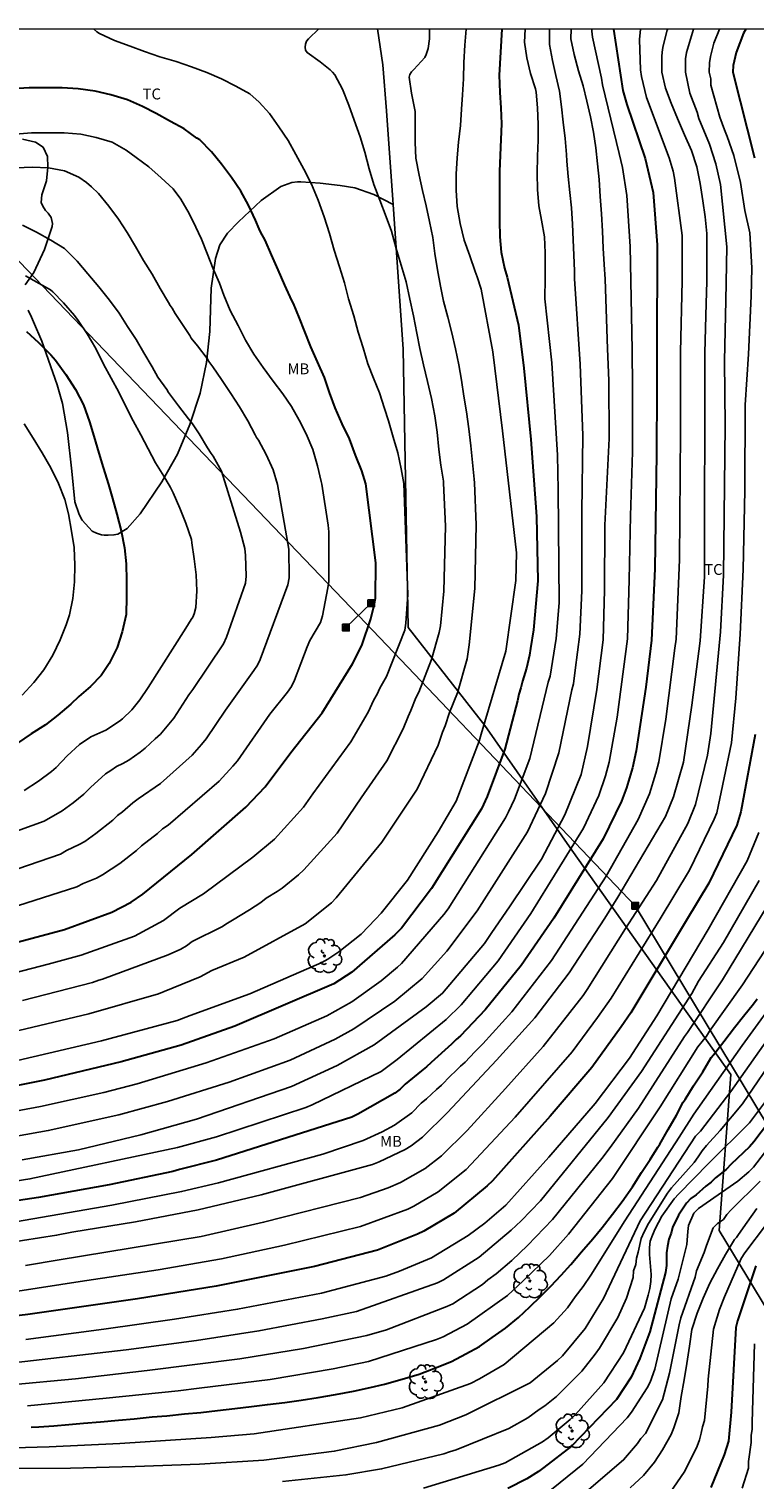
# Model space of a CAD drawing. Units: metres. Extents: x 576793 to 577145, y 4794540 to 4794791.
# Drawn here: x 576875 to 576925, y 4794690 to 4794790 of the extents above; entities that cross this region are included whole.
import ezdxf

# ---------------------------------------------------------------- set-up
doc = ezdxf.new("R2010")
doc.units = ezdxf.units.M
for name, color, linetype in [('010106', 9, 'Continuous'), ('020104', 34, 'Continuous'), ('070101', 9, 'ALAMBRADA'), ('070104', 3, 'Continuous'), ('090216', 9, 'Continuous'), ('100202', 3, 'Continuous'), ('100301', 7, 'Continuous'), ('220104', 9, 'LINEA_ELECTRICA')]:
    doc.layers.add(name, color=color, linetype=linetype)
doc.layers.add('020105', color=24, linetype='Continuous', lineweight=30)
doc.styles.add('ARIAL', font='ARIAL.TTF', dxfattribs={"height": 1})
doc.styles.get("Standard").update_dxf_attribs({"font": 'txt.shx'})
doc.linetypes.add('ALAMBRADA', pattern='A,1,[203,DONOSTI.shx,S=0.1,R=0,X=0,Y=0],1', length=2)
doc.linetypes.add('LINEA_ELECTRICA', pattern='A,7.5,-0.3,["E",Standard,S=0.25,R=0,X=-0.1,Y=-0.1],-0.3', length=8.1)

# ---------------------------------------------------------------- blocks, each defined once
blk = doc.blocks.new('ARBOL')
blk.add_circle((0, 0), 0.0587)
for centre, radius, start, end in [((-0.28, 0.86), 0.3, 359.2878, 173.6078), ((0.1, 0.97), 0.21, 23.1565, 160.4665), ((0.44, 0.88), 0.24, 301.578, 139.328), ((-0.56, 0.38), 0.532, 92.28, 254.58), ((-0.09, 0.32), 0.12, 119.14, 310.56), ((0.66, 0.29), 0.443, 319.8556, 114.7656), ((0.82, -0.25), 0.383, 235.5275, 62.0275), ((-0.56, -0.34), 0.555, 142.64, 266.54), ((-0.3, -0.68), 0.45, 213.78, 295.32), ((-0.04, -0.38), 0.21, 189.64, 323.88), ((0.3, -0.62), 0.532, 224.67, 0.24)]:
    blk.add_arc(centre, radius, start, end)
blk = doc.blocks.new('POSTEH')
for points in [[(-0.23, 0.23), (0.23, 0.23), (0.23, -0.23), (-0.23, -0.23), (-0.23, 0.23)], [(-0.145, 0.145), (0.145, 0.145), (0.145, -0.145), (-0.145, -0.145), (-0.145, 0.145)], [(-0.065, 0.065), (0.065, 0.065), (0.065, -0.065), (-0.065, -0.065), (-0.065, 0.065)]]:
    blk.add_lwpolyline(points)

msp = doc.modelspace()

# ---------------------------------------------------------------- linework, layer by layer
at = {"layer": '010106', "flags": 128}
msp.add_lwpolyline([(576794.32, 4794540.33), (577144.31, 4794540.33), (577144.31, 4794790.32), (576794.32, 4794790.33)], close=True, dxfattribs=at)
at = {"layer": '020104', "flags": 128}
for points, elevation in [([(576909.38, 4794790.32), (576909.33, 4794789.43), (576909.49, 4794788.34), (576909.74, 4794787.26), (576910.09, 4794786.2), (576910.15, 4794785.98), (576910.24, 4794784.9), (576910.28, 4794783.74), (576910.27, 4794782.66), (576910.23, 4794781.55), (576910.22, 4794780.37), (576910.24, 4794779.26), (576910.33, 4794778.14), (576910.5, 4794777.13), (576910.71, 4794776), (576910.76, 4794774.88), (576910.76, 4794773.77), (576910.76, 4794773.14), (576910.73, 4794771.71), (576911.23, 4794767.3), (576911.62, 4794760.94), (576911.65, 4794758.53), (576911.74, 4794750.74), (576911.52, 4794748.29), (576911.1, 4794745.69), (576910.96, 4794745.26), (576909.71, 4794740), (576908.64, 4794737.21), (576908.24, 4794736.33), (576908.02, 4794735.9), (576904.06, 4794729.63), (576903.76, 4794729.24), (576900.85, 4794725.87), (576900.58, 4794725.6), (576899.45, 4794724.67), (576897.42, 4794723.22), (576895.7, 4794722.26), (576892.06, 4794720.66), (576887.36, 4794719), (576882.61, 4794717.56), (576880.3, 4794716.96), (576875.93, 4794715.99), (576870.6, 4794715.02)], 264), ([(576879.59, 4794790.33), (576879.82, 4794790.14), (576880, 4794790.02), (576881.05, 4794789.54), (576882.12, 4794789.14), (576883.12, 4794788.77), (576884.18, 4794788.4), (576885.3, 4794788.09), (576886.36, 4794787.72), (576887.42, 4794787.32), (576888.43, 4794786.88), (576889.42, 4794786.38), (576890.38, 4794785.85), (576891.02, 4794785.29), (576891.74, 4794784.49), (576892.39, 4794783.57), (576893.03, 4794782.64), (576893.55, 4794781.67), (576894.11, 4794780.65), (576894.63, 4794779.63), (576895.1, 4794778.51), (576895.5, 4794777.37), (576895.88, 4794776.21), (576896.2, 4794775.07), (576896.57, 4794773.92), (576896.91, 4794772.82), (576897.2, 4794771.72), (576897.55, 4794770.55), (576897.86, 4794769.42), (576898.2, 4794768.33), (576898.53, 4794767.24), (576898.92, 4794766.25), (576899.32, 4794765.22), (576899.67, 4794764.14), (576899.94, 4794763.3), (576900.28, 4794762.18), (576900.59, 4794761.09), (576900.83, 4794759.98), (576901.02, 4794758.98), (576901.29, 4794751.31), (576901.15, 4794749.34), (576901.07, 4794748.85), (576899.81, 4794745.66), (576899.36, 4794744.86), (576899.17, 4794744.45), (576898.95, 4794744.05), (576898.54, 4794743.19), (576897.36, 4794741.15), (576894.72, 4794737.57), (576894.09, 4794736.64), (576892.08, 4794734.44), (576890.58, 4794733.2), (576887.19, 4794730.67), (576885.56, 4794729.67), (576884.42, 4794728.83), (576882.42, 4794727.74), (576878.75, 4794726.43), (576876.46, 4794725.82), (576870.68, 4794724.32)], 269), ([(576913.99, 4794790.32), (576913.99, 4794790.18), (576914.02, 4794789.77), (576914.64, 4794786.94), (576914.72, 4794786.48), (576915.88, 4794781.73), (576916.1, 4794780.78), (576916.39, 4794778.85), (576916.64, 4794775.32), (576916.77, 4794768.19), (576916.8, 4794765.6), (576916.79, 4794761.17), (576916.65, 4794756.75), (576916.57, 4794752.33), (576916.45, 4794748.27), (576915.74, 4794742.86), (576915.18, 4794739.74), (576914.92, 4794738.81), (576914.46, 4794737.45), (576913.4, 4794735.2), (576909.78, 4794729.31), (576907.51, 4794726.05), (576904.96, 4794723.02), (576903.92, 4794722.01), (576900.55, 4794719.25), (576899.44, 4794718.42), (576894.68, 4794716.11), (576894.25, 4794715.92), (576888.09, 4794713.91), (576885.38, 4794713.17), (576875.2, 4794711), (576870.85, 4794710.31)], 261), ([(576871.16, 4794706.2), (576877.05, 4794707.12), (576878.1, 4794707.32), (576882.48, 4794708.05), (576886.82, 4794708.87), (576891.16, 4794709.9), (576898.84, 4794712), (576899.3, 4794712.17), (576901.1, 4794713.03), (576901.52, 4794713.29), (576902.29, 4794713.88), (576904.03, 4794715.59), (576907.4, 4794719.19), (576910.04, 4794722.12), (576912.42, 4794725.23), (576914.88, 4794728.98), (576915.78, 4794730.44), (576919.06, 4794736), (576919.62, 4794737.37), (576920.3, 4794739.75), (576920.88, 4794743.68), (576921.47, 4794748.11), (576921.75, 4794752.53), (576921.78, 4794767.95), (576921.78, 4794767.98), (576921.88, 4794771.4), (576921.93, 4794772.91), (576921.93, 4794773.86), (576921.93, 4794775.01), (576921.93, 4794776.22), (576921.8, 4794777.37), (576921.65, 4794778.48), (576921.46, 4794779.67), (576921.22, 4794780.82), (576920.86, 4794781.94), (576920.39, 4794783.02), (576919.89, 4794784.16), (576919.47, 4794785.2), (576919.07, 4794786.25), (576918.82, 4794787.36), (576918.81, 4794788.47), (576918.85, 4794788.92), (576918.91, 4794789.17), (576919.19, 4794790.25), (576919.22, 4794790.32)], 258), ([(576902.77, 4794790.32), (576902.77, 4794789.65), (576902.69, 4794788.99), (576902.56, 4794788.58), (576902.46, 4794788.36), (576901.7, 4794787.54), (576901.55, 4794787.38), (576901.43, 4794787.2), (576901.37, 4794787.01), (576901.55, 4794785.9), (576901.74, 4794784.86), (576901.79, 4794784.64), (576901.8, 4794783.53), (576901.79, 4794782.5), (576901.84, 4794781.41), (576902.06, 4794780.25), (576902.29, 4794779.18), (576902.55, 4794778.13), (576902.79, 4794777.05), (576903, 4794775.94), (576903.15, 4794774.83), (576903.33, 4794773.72), (576903.54, 4794772.59), (576903.75, 4794771.55), (576904.05, 4794770.44), (576904.33, 4794769.37), (576904.58, 4794768.27), (576904.8, 4794767.17), (576904.99, 4794766.1), (576905.14, 4794765), (576905.34, 4794763.92), (576905.49, 4794762.75), (576905.63, 4794761.58), (576905.75, 4794760.43), (576905.86, 4794759.28), (576905.88, 4794759.01), (576905.99, 4794756.12), (576905.91, 4794751.72), (576905.51, 4794747.85), (576905.37, 4794746.89), (576904.71, 4794744.54), (576904.16, 4794743.17), (576903.86, 4794742.26), (576903.68, 4794741.82), (576903.37, 4794740.92), (576901.93, 4794737.9), (576899.5, 4794734.23), (576896.35, 4794730.39), (576896.01, 4794730.04), (576894.2, 4794728.61), (576889.98, 4794726.3), (576887.75, 4794725.39), (576886.95, 4794724.94), (576884.46, 4794723.93), (576884.07, 4794723.76), (576879.27, 4794722.39), (576871.52, 4794720.54)], 267), ([(576911.06, 4794790.32), (576911.07, 4794789.26), (576911.26, 4794788.16), (576911.51, 4794787.12), (576911.76, 4794786.03), (576911.88, 4794784.97), (576912, 4794783.9), (576912.14, 4794782.77), (576912.24, 4794781.66), (576912.26, 4794781.22), (576912.34, 4794780.16), (576912.46, 4794779.04), (576912.58, 4794778), (576912.66, 4794776.87), (576912.7, 4794775.78), (576912.75, 4794774.73), (576912.78, 4794773.64), (576912.79, 4794773.1), (576913.18, 4794767.21), (576913.37, 4794762.28), (576913.3, 4794757), (576913.3, 4794751.57), (576913.16, 4794748.57), (576912.84, 4794746.09), (576912.71, 4794745.16), (576912.6, 4794744.75), (576911.71, 4794740.39), (576910.79, 4794737.6), (576909.54, 4794734.94), (576906.06, 4794729.5), (576903.97, 4794726.72), (576902.27, 4794724.82), (576900.39, 4794723.27), (576897.57, 4794721.36), (576896.28, 4794720.65), (576893.16, 4794719.19), (576888.95, 4794717.67), (576884.69, 4794716.35), (576881.35, 4794715.43), (576876.47, 4794714.34), (576872.06, 4794713.56)], 263), ([(576917.35, 4794790.32), (576917.27, 4794789.61), (576917.34, 4794787.51), (576917.41, 4794787.05), (576917.76, 4794785.61), (576919.32, 4794781.43), (576919.59, 4794780.51), (576919.69, 4794780.03), (576920.21, 4794776.08), (576920.21, 4794772.95), (576920.11, 4794768.03), (576920.11, 4794767.97), (576920.11, 4794762.55), (576920.03, 4794753.7), (576919.8, 4794748.24), (576919.72, 4794747.61), (576919.1, 4794742.72), (576918.61, 4794739.78), (576918.39, 4794738.99), (576917.96, 4794737.57), (576917.19, 4794735.8), (576914.97, 4794731.89), (576911.2, 4794726.08), (576908.46, 4794722.53), (576906.45, 4794720.33), (576905.92, 4794719.76), (576905.24, 4794719.05), (576904.92, 4794718.77), (576904.58, 4794718.43), (576904.23, 4794718.12), (576903.61, 4794717.46), (576903.26, 4794717.16), (576902.58, 4794716.53), (576902.21, 4794716.23), (576901.57, 4794715.57), (576900.37, 4794714.71), (576899.51, 4794714.24), (576898.21, 4794713.65), (576895.42, 4794712.72), (576888.21, 4794710.74), (576885.67, 4794710.13), (576880.85, 4794709.2), (576872.99, 4794707.83)], 259), ([(576905.32, 4794790.32), (576905.22, 4794789.21), (576905.16, 4794788.02), (576905.13, 4794786.89), (576905.05, 4794785.79), (576905, 4794784.79), (576904.91, 4794783.68), (576904.79, 4794782.52), (576904.69, 4794781.43), (576904.63, 4794780.32), (576904.62, 4794779.2), (576904.7, 4794778.08), (576904.89, 4794776.9), (576905.18, 4794775.75), (576905.56, 4794774.69), (576905.93, 4794773.61), (576906.06, 4794773.24), (576906.34, 4794772.38), (576907.15, 4794768.05), (576907.83, 4794762.61), (576908.79, 4794754.2), (576908.73, 4794752.28), (576908.04, 4794747.41), (576906.35, 4794741.68), (576906.21, 4794741.21), (576904.63, 4794737.05), (576903.38, 4794734.94), (576901.27, 4794731.62), (576899.44, 4794729.34), (576899.05, 4794728.93), (576898.07, 4794727.88), (576896.53, 4794726.67), (576895.77, 4794726.17), (576895.36, 4794725.92), (576890.39, 4794723.78), (576886.26, 4794722.27), (576885.37, 4794721.94), (576880.14, 4794720.53), (576874.34, 4794719.16)], 266), ([(576922.79, 4794790.32), (576922.41, 4794789.34), (576922.18, 4794788.44), (576922.1, 4794788), (576922.09, 4794787.36), (576922.19, 4794786.9), (576922.19, 4794786.45), (576922.82, 4794784.25), (576923.13, 4794783.37), (576923.32, 4794782.92), (576923.78, 4794781.59), (576924.25, 4794779.74), (576924.55, 4794777.8), (576924.88, 4794776.26), (576925.03, 4794773.86), (576924.99, 4794771.89), (576924.79, 4794767.89), (576924.57, 4794764.41), (576924.54, 4794758.49), (576924.43, 4794753.05), (576924.21, 4794748.59), (576923.92, 4794744.16), (576923.63, 4794741.09), (576922.6, 4794736.25), (576922.42, 4794735.81), (576920.72, 4794732.29), (576918.69, 4794728.95), (576915.31, 4794723.47), (576914.37, 4794722.14), (576912.63, 4794719.78), (576908.7, 4794715.26), (576905.3, 4794711.66), (576903.37, 4794710.12), (576901.7, 4794709.12), (576901.28, 4794708.92), (576898.02, 4794707.73), (576892.77, 4794706.43), (576888.42, 4794705.5), (576884.05, 4794704.72), (576878.68, 4794703.92), (576874.37, 4794703.25)], 256), ([(576912.55, 4794790.32), (576912.54, 4794789.66), (576912.76, 4794788.57), (576913.07, 4794787.45), (576913.39, 4794786.41), (576913.63, 4794785.34), (576913.9, 4794784.26), (576914.09, 4794783.21), (576914.25, 4794782.12), (576914.38, 4794781.03), (576914.49, 4794779.94), (576914.56, 4794778.77), (576914.64, 4794777.57), (576914.71, 4794776.38), (576914.77, 4794775.2), (576914.84, 4794774.08), (576914.91, 4794773.06), (576915.07, 4794768.27), (576915.15, 4794766.07), (576915.17, 4794762.07), (576914.88, 4794756.09), (576914.85, 4794751.62), (576914.76, 4794748.19), (576914.34, 4794744.77), (576913.68, 4794740.83), (576913.24, 4794738.89), (576912.13, 4794736.12), (576910.52, 4794733.07), (576908.3, 4794729.76), (576907.08, 4794728), (576906.58, 4794727.25), (576903.68, 4794723.81), (576902.56, 4794722.87), (576898.97, 4794720.25), (576896.42, 4794718.82), (576893.26, 4794717.37), (576886.69, 4794715.12), (576882.86, 4794714.05), (576878.56, 4794713.01), (576874.68, 4794712.32)], 262), ([(576895.15, 4794790.33), (576894.43, 4794789.64), (576894.3, 4794789.48), (576894.22, 4794789.29), (576894.2, 4794789.07), (576894.23, 4794788.87), (576894.34, 4794788.7), (576895.23, 4794788.07), (576895.92, 4794787.5), (576896.09, 4794787.36), (576896.24, 4794787.17), (576896.78, 4794786.17), (576897.22, 4794785.08), (576897.59, 4794784.05), (576897.99, 4794782.89), (576898.31, 4794781.84), (576898.61, 4794780.69), (576898.93, 4794779.61), (576899.35, 4794778.51), (576899.79, 4794777.38), (576900.16, 4794776.38), (576900.49, 4794775.19), (576900.82, 4794774.04), (576901.17, 4794772.89), (576901.42, 4794771.69), (576901.67, 4794770.53), (576901.9, 4794769.34), (576902.11, 4794768.29), (576902.37, 4794767.15), (576902.64, 4794766), (576902.93, 4794764.84), (576903.15, 4794763.64), (576903.3, 4794762.52), (576903.42, 4794761.31), (576903.57, 4794760.23), (576903.74, 4794759.14), (576903.75, 4794759), (576903.89, 4794756.02), (576903.78, 4794751.55), (576903.55, 4794749.16), (576903.45, 4794748.69), (576902.93, 4794746.84), (576902.05, 4794744.59), (576901.83, 4794744.18), (576901.49, 4794743.31), (576901.3, 4794742.9), (576900.96, 4794742.05), (576899.84, 4794739.85), (576898.06, 4794737.28), (576896.4, 4794734.86), (576894.1, 4794732.33), (576893.75, 4794731.99), (576892.62, 4794731.07), (576892.26, 4794730.82), (576891.5, 4794730.36), (576891.13, 4794730.08), (576890.35, 4794729.57), (576889.19, 4794728.85), (576888.83, 4794728.65), (576888.46, 4794728.4), (576886.41, 4794727.38), (576886.01, 4794727.09), (576885.61, 4794726.84), (576884.74, 4794726.46), (576880.22, 4794724.78), (576879.95, 4794724.71), (576879.52, 4794724.55), (576874.7, 4794723.31)], 268), ([(576921.01, 4794790.32), (576920.52, 4794788.71), (576920.45, 4794788.28), (576920.45, 4794787.36), (576920.75, 4794785.91), (576921.25, 4794784.6), (576921.37, 4794784.15), (576922.11, 4794782.38), (576922.55, 4794781.03), (576922.87, 4794779.61), (576923.31, 4794775.31), (576923.22, 4794771.61), (576923.15, 4794767.43), (576923.18, 4794762.98), (576923.08, 4794752.66), (576922.87, 4794748.74), (576922.19, 4794741.72), (576921.96, 4794740.24), (576921.13, 4794736.84), (576920.61, 4794735.51), (576918.44, 4794731.59), (576916.31, 4794728.27), (576913.67, 4794724.06), (576913.39, 4794723.66), (576910.63, 4794720.13), (576908.02, 4794717.23), (576905.39, 4794714.34), (576903.62, 4794712.6), (576902.49, 4794711.71), (576900.77, 4794710.75), (576899.93, 4794710.39), (576898.03, 4794709.71), (576891.33, 4794708.01), (576887.02, 4794707.04), (576877.22, 4794705.42), (576874.9, 4794705.02)], 257), ([(576873.78, 4794729.66), (576878.44, 4794731.16), (576878.88, 4794731.38), (576879.79, 4794731.76), (576880.22, 4794731.97), (576881.41, 4794732.76), (576882.56, 4794733.66), (576882.9, 4794733.97), (576884.02, 4794734.83), (576884.35, 4794735.16), (576884.75, 4794735.4), (576888.26, 4794738.45), (576889.21, 4794739.48), (576889.53, 4794739.85), (576891.76, 4794743.07), (576892.99, 4794744.58), (576893.25, 4794744.98), (576893.47, 4794745.41), (576894.33, 4794747.71), (576894.53, 4794748.15), (576895.25, 4794749.39), (576895.39, 4794749.84), (576895.77, 4794751.77), (576895.84, 4794752.21), (576895.83, 4794755.63), (576895.79, 4794756.11), (576895.35, 4794758.94), (576895.31, 4794759.12), (576895.05, 4794760.2), (576894.72, 4794761.31), (576894.27, 4794762.39), (576893.79, 4794763.34), (576893.26, 4794764.28), (576892.66, 4794765.17), (576892, 4794766.03), (576891.3, 4794766.97), (576890.66, 4794767.9), (576890.08, 4794768.86), (576889.57, 4794769.87), (576889.03, 4794770.91), (576888.59, 4794771.97), (576888.29, 4794772.79), (576887.86, 4794773.79), (576887.44, 4794774.85), (576887.05, 4794775.84), (576886.84, 4794776.27), (576886.65, 4794776.66), (576886.2, 4794777.61), (576885.62, 4794778.59), (576885.09, 4794779.3), (576884.26, 4794780.07), (576883.4, 4794780.82), (576882.54, 4794781.46), (576881.84, 4794781.96), (576880.87, 4794782.51), (576879.77, 4794782.85), (576878.71, 4794783.08), (576877.57, 4794783.17), (576876.39, 4794783.17), (576875.31, 4794783.17), (576874.22, 4794783.07)], 271), ([(576874.25, 4794780.75), (576875.35, 4794780.79), (576876.49, 4794780.75), (576877.6, 4794780.54), (576878.59, 4794780.11), (576879.11, 4794779.74), (576879.46, 4794779.45), (576879.94, 4794778.99), (576880.64, 4794778.11), (576881.31, 4794777.22), (576881.92, 4794776.3), (576882.5, 4794775.32), (576883.04, 4794774.35), (576883.64, 4794773.41), (576884.2, 4794772.42), (576884.77, 4794771.45), (576884.89, 4794771.25), (576885.02, 4794771.08), (576885.23, 4794770.71), (576885.59, 4794770.14), (576886.23, 4794769.18), (576886.33, 4794769.01), (576886.76, 4794768.48), (576887.43, 4794767.59), (576887.56, 4794767.39), (576887.83, 4794767.03), (576888.42, 4794766.15), (576889.06, 4794765.19), (576889.67, 4794764.27), (576890.24, 4794763.3), (576890.76, 4794762.33), (576890.85, 4794762.14), (576890.97, 4794761.96), (576891.51, 4794760.98), (576891.99, 4794759.92), (576892.29, 4794758.91), (576893.07, 4794754.44), (576893.09, 4794752.46), (576893, 4794751.99), (576891.1, 4794746.84), (576890.9, 4794746.44), (576890.65, 4794746.07), (576888.71, 4794743.34), (576887.36, 4794741.36), (576887.05, 4794740.98), (576886.4, 4794740.24), (576884.21, 4794738.28), (576882.68, 4794737.22), (576882.31, 4794736.94), (576881.59, 4794736.33), (576881.24, 4794736.08), (576880.92, 4794735.75), (576879.76, 4794734.82), (576878.99, 4794734.28), (576878.61, 4794734.06), (576877.74, 4794733.66), (576877.32, 4794733.41), (576873.64, 4794732.14)], 272), ([(576874.7, 4794776.8), (576875.66, 4794776.31), (576876.65, 4794775.77), (576877.6, 4794775.18), (576878.46, 4794774.32), (576879.21, 4794773.43), (576879.95, 4794772.53), (576880.69, 4794771.63), (576881.37, 4794770.73), (576881.93, 4794769.81), (576882.54, 4794768.91), (576883.07, 4794768), (576883.65, 4794767.03), (576884.04, 4794766.3), (576884.66, 4794765.45), (576884.78, 4794765.25), (576885.46, 4794764.33), (576886.14, 4794763.44), (576886.42, 4794763.09), (576886.89, 4794762.41), (576887.46, 4794761.44), (576887.72, 4794761.05), (576887.86, 4794760.87), (576888.42, 4794759.83), (576889.73, 4794755.62), (576890.03, 4794754.48), (576890.09, 4794754.01), (576890.14, 4794752.58), (576890.08, 4794752.1), (576888.76, 4794748.37), (576888.56, 4794747.92), (576886.45, 4794744.76), (576886.17, 4794744.39), (576885.14, 4794742.78), (576884.22, 4794741.69), (576883.85, 4794741.37), (576883.16, 4794740.71), (576882.81, 4794740.43), (576882.03, 4794739.89), (576881.62, 4794739.66), (576881.19, 4794739.46), (576880.8, 4794739.17), (576880.43, 4794738.94), (576879.38, 4794738), (576878.93, 4794737.54), (576878.19, 4794736.94), (576877.43, 4794736.4), (576876.18, 4794735.69), (576872.02, 4794734.18)], 273), ([(576874.9, 4794773.29), (576875.84, 4794772.77), (576876.63, 4794772.33), (576876.78, 4794772.19), (576877.53, 4794771.43), (576878.28, 4794770.57), (576878.54, 4794770.21), (576879.16, 4794769.29), (576879.75, 4794768.29), (576880.29, 4794767.21), (576880.82, 4794766.23), (576881.34, 4794765.27), (576881.83, 4794764.28), (576882.34, 4794763.3), (576882.85, 4794762.33), (576883.37, 4794761.36), (576883.88, 4794760.4), (576884.44, 4794759.48), (576884.81, 4794758.86), (576884.91, 4794758.69), (576885.09, 4794758.32), (576885.54, 4794757.28), (576885.97, 4794756.23), (576886.35, 4794755.12), (576886.39, 4794754.89), (576886.55, 4794753.77), (576886.67, 4794752.68), (576886.73, 4794751.56), (576886.66, 4794750.43), (576886.54, 4794749.98), (576886.44, 4794749.76), (576886.34, 4794749.59), (576885.97, 4794749), (576883.37, 4794744.9), (576882.8, 4794744.04), (576882.23, 4794743.36), (576881.59, 4794742.73), (576881.39, 4794742.59), (576880.45, 4794741.96), (576879.41, 4794741.49), (576878.62, 4794740.98), (576877.78, 4794740.18), (576877.01, 4794739.39), (576876.69, 4794739.11), (576875.8, 4794738.44), (576874.8, 4794737.8)], 274), ([(576874.66, 4794744.37), (576875.48, 4794745.24), (576876.16, 4794746.13), (576876.78, 4794747.13), (576877.29, 4794748.18), (576877.71, 4794749.23), (576877.94, 4794749.92), (576878.16, 4794751.05), (576878.27, 4794752.18), (576878.31, 4794753.34), (576878.25, 4794754.55), (576878.08, 4794755.69), (576877.86, 4794756.89), (576877.61, 4794757.86), (576877.17, 4794758.97), (576876.64, 4794760.05), (576876.04, 4794761.1), (576875.43, 4794762.11), (576874.8, 4794763.1)], 276), ([(576925.51, 4794734.9), (576924.71, 4794732.94), (576922.01, 4794728.21), (576918.46, 4794722.25), (576916.58, 4794719.33), (576914.21, 4794716.21), (576911.01, 4794712.5), (576908.05, 4794709.2), (576906.6, 4794707.96), (576905.45, 4794707.09), (576902.92, 4794705.56), (576900.7, 4794704.63), (576899.77, 4794704.29), (576895.33, 4794703.13), (576889.54, 4794702.01), (576885.18, 4794701.32), (576880.31, 4794700.63), (576874.92, 4794699.93)], 254), ([(576925.54, 4794731.59), (576923.06, 4794727.3), (576921.34, 4794724.64), (576920.88, 4794723.79), (576917.41, 4794718.42), (576915.12, 4794715.24), (576910.43, 4794709.5), (576909.1, 4794708.1), (576908.41, 4794707.47), (576906.21, 4794705.61), (576903.75, 4794704.05), (576903.34, 4794703.84), (576897.74, 4794701.86), (576895.37, 4794701.34), (576891.01, 4794700.52), (576886.71, 4794699.86), (576881.84, 4794699.22), (576873.44, 4794698.24)], 253), ([(576926.55, 4794730.57), (576923, 4794724.73), (576920.59, 4794721.11), (576920.38, 4794720.83), (576917.2, 4794715.88), (576915.24, 4794713.18), (576914.68, 4794712.41), (576911.26, 4794708.2), (576909.54, 4794706.4), (576908.46, 4794705.38), (576907.39, 4794704.46), (576906.81, 4794704.04), (576906.43, 4794703.73), (576904.38, 4794702.39), (576903.97, 4794702.19), (576899.81, 4794700.59), (576898.46, 4794700.21), (576894.08, 4794699.3), (576889.69, 4794698.6), (576883.29, 4794697.78), (576878.36, 4794697.22), (576873.92, 4794696.79)], 252), ([(576926.3, 4794727.3), (576924.39, 4794724.38), (576922.1, 4794721.2), (576921.89, 4794720.86), (576921.3, 4794720.11), (576918.71, 4794715.97), (576915.42, 4794711.04), (576912.37, 4794707.2), (576911.06, 4794705.73), (576909.24, 4794703.98), (576908.16, 4794702.95), (576905.39, 4794700.98), (576903.72, 4794700.11), (576903.26, 4794699.92), (576898.56, 4794698.41), (576896.13, 4794697.9), (576891.78, 4794697.17), (576886.88, 4794696.56), (576885.43, 4794696.39), (576880.47, 4794695.87), (576875.03, 4794695.36)], 251), ([(576927.23, 4794724.17), (576924.35, 4794720.2), (576921.3, 4794715.86), (576921.02, 4794715.48), (576920.01, 4794713.88), (576916.25, 4794708.1), (576913.91, 4794704.37), (576913.38, 4794703.57), (576912.83, 4794702.87), (576912.31, 4794702.11), (576911.37, 4794701.07), (576907.93, 4794698.19), (576906.22, 4794697.2), (576905.6, 4794696.89), (576900.9, 4794695.21), (576898.01, 4794694.52), (576890.67, 4794693.42), (576887.72, 4794693.16), (576881.42, 4794692.74), (576876.54, 4794692.51), (576871.58, 4794692.38)], 249), ([(576927.8, 4794723.04), (576923.57, 4794717.04), (576921.48, 4794714.29), (576921.13, 4794713.94), (576917.32, 4794708.1), (576914.79, 4794702.76), (576913.53, 4794700.68), (576911.97, 4794698.8), (576911.61, 4794698.47), (576909.72, 4794696.93), (576905.29, 4794694.72), (576903.46, 4794694.02), (576899.13, 4794692.82), (576896.21, 4794692.22), (576891.34, 4794691.6), (576886.9, 4794691.32), (576882.46, 4794691.16), (576878.01, 4794691.06), (576863.65, 4794691.02)], 248), ([(576926.88, 4794719.85), (576924.39, 4794716.18), (576922.84, 4794714.34), (576921.9, 4794713.31), (576921.59, 4794712.93), (576921.33, 4794712.52), (576921.04, 4794712.13), (576919.49, 4794710.39), (576919.21, 4794710.01), (576917.89, 4794707.92), (576917.6, 4794707.35), (576917.38, 4794706.9), (576917.18, 4794705.95), (576917.07, 4794705.53), (576917.03, 4794705.1), (576916.87, 4794704.66), (576916.83, 4794704.19), (576916.37, 4794702.78), (576915.77, 4794701.44), (576914.51, 4794699.32), (576914.22, 4794698.91), (576913.3, 4794697.74), (576911.54, 4794696), (576910.73, 4794695.35), (576910.34, 4794695.1), (576909.56, 4794694.52), (576908.26, 4794693.79), (576904.61, 4794692.31), (576904.17, 4794692.18), (576903.76, 4794692.04), (576899.47, 4794691), (576897.01, 4794690.58), (576892.63, 4794690.13)], 247), ([(576926.32, 4794716.81), (576924.86, 4794714.88), (576922.03, 4794712.07), (576919.98, 4794709.98), (576919.66, 4794709.62), (576918.82, 4794708.43), (576918.36, 4794707.56), (576918.17, 4794707.13), (576918.02, 4794706.7), (576917.96, 4794706.26), (576917.96, 4794705.79), (576918.08, 4794704.4), (576918.05, 4794703.93), (576917.98, 4794703.44), (576917.88, 4794702.98), (576917.62, 4794702.08), (576916.16, 4794699), (576914.81, 4794696.93), (576912.85, 4794694.74), (576912.49, 4794694.4), (576910.97, 4794693.15), (576910.57, 4794692.87), (576908.01, 4794691.42), (576907.56, 4794691.25), (576902.36, 4794689.66)], 246), ([(576928.48, 4794716.15), (576925.13, 4794711.81), (576924.82, 4794711.48), (576924.07, 4794710.85), (576921.34, 4794708.95), (576921.03, 4794708.64), (576920.66, 4794707.79), (576920.6, 4794707.38), (576920.53, 4794706.47), (576919.94, 4794704.09), (576919.45, 4794702.72), (576918.33, 4794697.87), (576918, 4794696.99), (576917.81, 4794696.58), (576916.72, 4794694.91), (576916.42, 4794694.52), (576913.36, 4794691.32), (576910.72, 4794689.18)], 244), ([(576925.6, 4794710.85), (576923.61, 4794708.88), (576923.31, 4794708.55), (576923.06, 4794708.2), (576922.66, 4794707.93), (576922.36, 4794707.62), (576921.89, 4794706.4), (576921.74, 4794705.93), (576921.2, 4794704.66), (576921.11, 4794704.22), (576920.13, 4794701.41), (576920.01, 4794700.94), (576919.35, 4794697.6), (576918.87, 4794695.76), (576917.68, 4794693.45), (576917.37, 4794693.09), (576917.13, 4794692.74), (576916.17, 4794691.62), (576912.81, 4794688.74)], 243), ([(576916.62, 4794689.7), (576917.54, 4794690.54), (576918.31, 4794691.47), (576918.86, 4794692.31), (576919.45, 4794693.36), (576919.65, 4794693.82), (576919.99, 4794694.86), (576920.15, 4794696), (576920.35, 4794697.15), (576920.54, 4794698.28), (576920.72, 4794699.46), (576920.89, 4794700.62), (576921.25, 4794701.73), (576921.67, 4794702.77), (576922.12, 4794703.81), (576922.65, 4794704.81), (576923.2, 4794705.79), (576923.83, 4794706.82), (576923.97, 4794706.96), (576924.1, 4794707.16), (576924.7, 4794708.03), (576925.37, 4794708.95)], 242), ([(576926.03, 4794707.87), (576924.55, 4794705.91), (576924.3, 4794705.51), (576923.15, 4794702.86), (576922.79, 4794702), (576922.39, 4794700.64), (576922.02, 4794697.19), (576922, 4794696.7), (576921.75, 4794694.34), (576921.62, 4794693.9), (576921.54, 4794693.46), (576921.42, 4794693), (576921.25, 4794692.56), (576920.41, 4794690.85), (576919.34, 4794689.29)], 241), ([(576925.22, 4794699.63), (576925.04, 4794694.22), (576925.04, 4794693.74), (576924.98, 4794693.3), (576924.97, 4794692.83), (576924.8, 4794691.5), (576924.79, 4794691.05), (576924.36, 4794689.66)], 239)]:
    msp.add_lwpolyline(points, dxfattribs=dict(at, elevation=elevation))
at = {"layer": '020105', "flags": 128}
for points, elevation in [([(576907.77, 4794790.32), (576907.59, 4794787.15), (576907.64, 4794785.95), (576907.7, 4794784.89), (576907.74, 4794783.78), (576907.7, 4794782.71), (576907.65, 4794781.62), (576907.61, 4794780.5), (576907.61, 4794779.35), (576907.61, 4794778.23), (576907.62, 4794777.09), (576907.63, 4794776), (576907.72, 4794774.93), (576907.96, 4794773.84), (576908.13, 4794773.2), (576908.93, 4794769.89), (576909.29, 4794766.93), (576909.77, 4794762), (576910.09, 4794757.64), (576910.17, 4794756.7), (576910.25, 4794752.25), (576909.95, 4794748.87), (576909.75, 4794747.59), (576909.68, 4794747.13), (576909.48, 4794746.23), (576909.2, 4794745.34), (576909.09, 4794744.88), (576908.94, 4794744.44), (576908.85, 4794743.98), (576907.98, 4794740.64), (576906.77, 4794737.39), (576906.37, 4794736.54), (576902.93, 4794731.03), (576900.84, 4794728.31), (576900.39, 4794727.84), (576897.42, 4794725.27), (576896.18, 4794724.45), (576889.35, 4794721.53), (576885.65, 4794720.23), (576881.5, 4794719.07), (576876.2, 4794717.81), (576871.83, 4794716.93)], 265), ([(576915.47, 4794790.32), (576916.13, 4794786.08), (576916.39, 4794785.12), (576917.66, 4794781.4), (576918.21, 4794779.05), (576918.5, 4794775.44), (576918.47, 4794768.11), (576918.46, 4794765.49), (576918.45, 4794761.01), (576918.33, 4794753.09), (576918.11, 4794748.16), (576917.71, 4794744.92), (576917.05, 4794740.53), (576916.78, 4794739.37), (576916.38, 4794737.98), (576916.04, 4794737.05), (576914.76, 4794734.47), (576911.36, 4794729), (576909.11, 4794725.73), (576906.62, 4794722.66), (576904.92, 4794720.88), (576904.62, 4794720.61), (576904.31, 4794720.3), (576902.89, 4794719.04), (576902.58, 4794718.73), (576902.22, 4794718.45), (576901.11, 4794717.54), (576900.76, 4794717.2), (576900.38, 4794716.91), (576897.84, 4794715.48), (576897.41, 4794715.27), (576888.07, 4794712.3), (576885.52, 4794711.65), (576885.07, 4794711.52), (576880.68, 4794710.6), (576875.8, 4794709.71), (576872.1, 4794709.16)], 260), ([(576924.62, 4794790.32), (576924.44, 4794790.03), (576923.95, 4794788.71), (576923.74, 4794787.81), (576923.72, 4794787.36), (576925.22, 4794781.44)], 255), ([(576868.99, 4794725.91), (576877.59, 4794728.21), (576880.86, 4794729.41), (576882.19, 4794730.1), (576882.99, 4794730.64), (576886.39, 4794733.39), (576890.1, 4794736.64), (576891.45, 4794738.06), (576893.21, 4794740.42), (576895.37, 4794743.16), (576897.46, 4794746.54), (576898.1, 4794747.81), (576898.73, 4794749.64), (576898.97, 4794750.59), (576899.05, 4794751.07), (576899.07, 4794753.51), (576898.38, 4794758.96), (576898.1, 4794759.84), (576897.68, 4794760.93), (576897.26, 4794762.05), (576896.75, 4794763.09), (576896.27, 4794764.19), (576895.88, 4794765.25), (576895.53, 4794766.28), (576895.06, 4794767.37), (576894.6, 4794768.4), (576894.15, 4794769.51), (576893.82, 4794770.38), (576893.4, 4794771.4), (576893.27, 4794771.61), (576892.8, 4794772.66), (576892.33, 4794773.71), (576891.87, 4794774.75), (576891.43, 4794775.76), (576891.12, 4794776.34), (576891.03, 4794776.55), (576890.77, 4794777.13), (576890.3, 4794778.17), (576889.75, 4794779.13), (576889.12, 4794780.08), (576888.43, 4794781.01), (576887.74, 4794781.85), (576886.92, 4794782.69), (576886.73, 4794782.8), (576885.85, 4794783.43), (576884.91, 4794783.94), (576883.92, 4794784.51), (576882.97, 4794784.99), (576881.95, 4794785.43), (576880.78, 4794785.78), (576879.7, 4794786.03), (576878.53, 4794786.21), (576877.42, 4794786.27), (576876.27, 4794786.27), (576875.16, 4794786.27), (576874.06, 4794786.21)], 270), ([(576874.97, 4794769.46), (576875.79, 4794768.7), (576876.64, 4794767.85), (576876.96, 4794767.48), (576877.69, 4794766.49), (576878.36, 4794765.46), (576878.9, 4794764.39), (576879.32, 4794763.22), (576879.62, 4794762.23), (576879.95, 4794761.06), (576880.26, 4794760.08), (576880.63, 4794758.9), (576880.91, 4794757.93), (576881.2, 4794756.86), (576881.51, 4794755.7), (576881.73, 4794754.54), (576881.85, 4794753.43), (576881.87, 4794752.29), (576881.87, 4794751.15), (576881.84, 4794749.93), (576881.58, 4794748.75), (576881.22, 4794747.65), (576880.68, 4794746.56), (576880.12, 4794745.72), (576879.39, 4794744.98), (576878.58, 4794744.27), (576878.02, 4794743.76), (576877.13, 4794743), (576876.27, 4794742.33), (576875.28, 4794741.7), (576874.35, 4794741.06)], 275), ([(576925.25, 4794741.66), (576924.27, 4794736.32), (576923.99, 4794735.4), (576922.06, 4794731.4), (576920.51, 4794728.85), (576916.67, 4794722.46), (576916.01, 4794721.5), (576913.99, 4794718.69), (576911.11, 4794715.34), (576907.12, 4794710.87), (576906.77, 4794710.53), (576904.48, 4794708.65), (576902.39, 4794707.39), (576901.96, 4794707.18), (576899.19, 4794706.09), (576894.85, 4794704.97), (576888.06, 4794703.61), (576882.64, 4794702.73), (576875.06, 4794701.66), (576873.73, 4794701.48)], 255), ([(576875.29, 4794693.88), (576875.82, 4794693.91), (576876.85, 4794693.97), (576877.89, 4794694.07), (576878.91, 4794694.15), (576880.07, 4794694.24), (576881.32, 4794694.35), (576882.4, 4794694.46), (576883.65, 4794694.58), (576884.65, 4794694.67), (576885.87, 4794694.8), (576887.01, 4794694.9), (576888.14, 4794695.02), (576889.35, 4794695.17), (576890.5, 4794695.3), (576891.59, 4794695.44), (576892.8, 4794695.58), (576893.92, 4794695.73), (576895.09, 4794695.92), (576896.29, 4794696.14), (576897.53, 4794696.35), (576898.69, 4794696.61), (576899.68, 4794696.84), (576900.89, 4794697.18), (576902.06, 4794697.54), (576903.19, 4794697.96), (576904.31, 4794698.4), (576905.29, 4794698.93), (576906.24, 4794699.45), (576907.1, 4794700.06), (576908.03, 4794700.71), (576908.93, 4794701.45), (576909.71, 4794702.18), (576910.45, 4794702.9), (576911.16, 4794703.61), (576911.87, 4794704.36), (576912.54, 4794705.1), (576913.28, 4794705.98), (576914.05, 4794706.86), (576914.7, 4794707.65), (576915.4, 4794708.56), (576916.08, 4794709.44), (576916.78, 4794710.46), (576917.42, 4794711.45), (576918, 4794712.35), (576918.55, 4794713.2), (576918.67, 4794713.41), (576919.25, 4794714.4), (576919.83, 4794715.4), (576920.29, 4794716.3), (576920.42, 4794716.48), (576921, 4794717.43), (576921.64, 4794718.4), (576922.23, 4794719.38), (576922.38, 4794719.56), (576923.09, 4794720.49), (576923.83, 4794721.45), (576924.46, 4794722.23), (576925.14, 4794723.08), (576925.4, 4794723.43)], 250), ([(576927.56, 4794716.71), (576925.17, 4794713.57), (576924.87, 4794713.22), (576923.61, 4794712.01), (576923.26, 4794711.66), (576922.52, 4794711.07), (576922.21, 4794710.78), (576921.85, 4794710.5), (576921.18, 4794709.9), (576920.81, 4794709.64), (576920.51, 4794709.33), (576919.97, 4794708.51), (576919.56, 4794707.66), (576919.45, 4794707.26), (576919.3, 4794706.84), (576919.2, 4794706.36), (576919.14, 4794705.9), (576919.13, 4794705.02), (576919.07, 4794704.55), (576917.99, 4794700.46), (576917.3, 4794698.61), (576916.7, 4794697.33), (576915.69, 4794695.79), (576912.57, 4794692.57), (576910.67, 4794691.1), (576910.3, 4794690.81), (576909.5, 4794690.31), (576908.19, 4794689.64)], 245), ([(576925.3, 4794705.01), (576924.03, 4794701.22), (576923.92, 4794700.75), (576923.59, 4794694.91), (576923.42, 4794692.92), (576923.12, 4794691.97), (576922.19, 4794689.72)], 240)]:
    msp.add_lwpolyline(points, dxfattribs=dict(at, elevation=elevation))
at = {"layer": '070101'}
for points in [[(576900.27, 4794778.21, 267.73), (576900.24, 4794778.54, 267.7), (576899.82, 4794784.69, 267.59), (576899.57, 4794787.85, 267.4), (576899.2, 4794790.33, 267.54)], [(576912.61, 4794733.69, 261.38), (576906.61, 4794742.28, 266.15), (576901.31, 4794749.03, 268.98), (576900.96, 4794768.23, 268.57), (576900.27, 4794778.21, 267.73)], [(576912.61, 4794733.69, 261.38), (576923.58, 4794718.21, 249.22), (576922.78, 4794707.44, 242.86)], [(576955.26, 4794653.22, 223.16), (576941.22, 4794674.65, 231.73), (576937.36, 4794681.43, 233.51), (576926.14, 4794701.91, 238.99), (576922.78, 4794707.44, 242.86)]]:
    msp.add_polyline3d(points, dxfattribs=at)
at = {"layer": '070104'}
for points in [[(576874.69, 4794782.72, 271.41), (576875.6, 4794782.52, 271.49), (576876.12, 4794782.17, 271.58), (576876.42, 4794781.54, 271.78), (576876.44, 4794780.8, 272.02), (576876.34, 4794779.85, 272.29), (576876.03, 4794778.89, 272.57), (576875.99, 4794778.37, 272.57), (576876.09, 4794778.1, 272.6), (576876.27, 4794777.81, 272.66), (576876.46, 4794777.63, 272.73), (576876.68, 4794777.32, 272.81), (576876.76, 4794776.91, 272.86), (576876.73, 4794776.71, 272.92), (576876.22, 4794775.11, 273.34), (576875.47, 4794773.54, 273.87), (576874.88, 4794772.67, 274.2)], [(576881.27, 4794755.48, 275.28), (576881.91, 4794755.86, 274.99), (576882.81, 4794756.89, 274.7), (576884.32, 4794759.08, 274.13), (576885.38, 4794761, 273.65), (576886.25, 4794763.04, 273.11), (576886.95, 4794765.21, 272.62), (576887.4, 4794767.33, 272.05), (576887.61, 4794769.45, 271.72), (576887.71, 4794772.46, 271.31), (576888.01, 4794774.49, 271.01), (576888.32, 4794775.44, 270.86), (576888.83, 4794776.25, 270.7), (576889.59, 4794777.02, 270.36), (576891.17, 4794778.49, 269.86), (576892.51, 4794779.47, 269.46), (576893.27, 4794779.74, 269.28), (576893.67, 4794779.78, 269.2), (576893.89, 4794779.78, 269.17), (576895.23, 4794779.7, 268.95), (576896.61, 4794779.54, 268.58), (576897.63, 4794779.38, 268.24), (576898.93, 4794778.91, 267.96), (576900.27, 4794778.21, 267.79)], [(576875.09, 4794770.93, 274.6), (576875.32, 4794770.45, 274.67), (576875.46, 4794770.13, 274.67), (576876.03, 4794768.8, 274.89), (576877.09, 4794765.79, 275.14), (576877.46, 4794764.5, 275.29), (576877.79, 4794762.49, 275.44), (576878.1, 4794759.83, 275.65), (576878.31, 4794757.7, 275.87), (576878.6, 4794756.83, 275.8), (576878.82, 4794756.44, 275.77), (576879.51, 4794755.68, 275.58), (576879.79, 4794755.55, 275.52), (576880.14, 4794755.43, 275.45), (576880.34, 4794755.41, 275.41), (576880.6, 4794755.41, 275.38), (576881, 4794755.43, 275.29), (576881.27, 4794755.48, 275.28)]]:
    msp.add_polyline3d(points, dxfattribs=at)
at = {"layer": '220104'}
for points in [[(576859.06, 4794790.33, 287.79), (576897.88, 4794749.88, 279.81), (576901.29, 4794746.3, 277.67)], [(576897.01, 4794749.04, 270.59), (576898.76, 4794750.71, 270.27)], [(576901.29, 4794746.3, 277.58), (576916.98, 4794729.85, 267.3), (576961.24, 4794656.52, 231.4), (577054.9, 4794607.81, 198.51), (577136.19, 4794565.35, 175.71), (577144.31, 4794561.12, 174)]]:
    msp.add_polyline3d(points, dxfattribs=at)

# ---------------------------------------------------------------- block references
at = {"layer": '090216', "rotation": 359.9987685839998}
for p in [(576898.76, 4794750.71, 270.28), (576897.01, 4794749.04, 270.6), (576916.98, 4794729.85, 257.58)]:
    msp.add_blockref('POSTEH', p, dxfattribs=at)
at = {"layer": '100202', "rotation": 359.9987685839998}
for p in [(576895.53, 4794726.39, 268.83), (576909.71, 4794703.96, 253.61), (576902.51, 4794697, 252.6), (576912.62, 4794693.62, 248.67)]:
    msp.add_blockref('ARBOL', p, dxfattribs=at)

# ---------------------------------------------------------------- texts
at = {"layer": '100301', "style": 'ARIAL'}
for s, p in [('TC', (576882.98, 4794785.47)), ('MB', (576892.98, 4794766.51)), ('TC', (576921.74, 4794752.67)), ('MB', (576899.37, 4794713.22))]:
    msp.add_text(s, height=0.75, rotation=359.9988, dxfattribs=at).set_placement(p)

doc.saveas('drawing.dxf')
